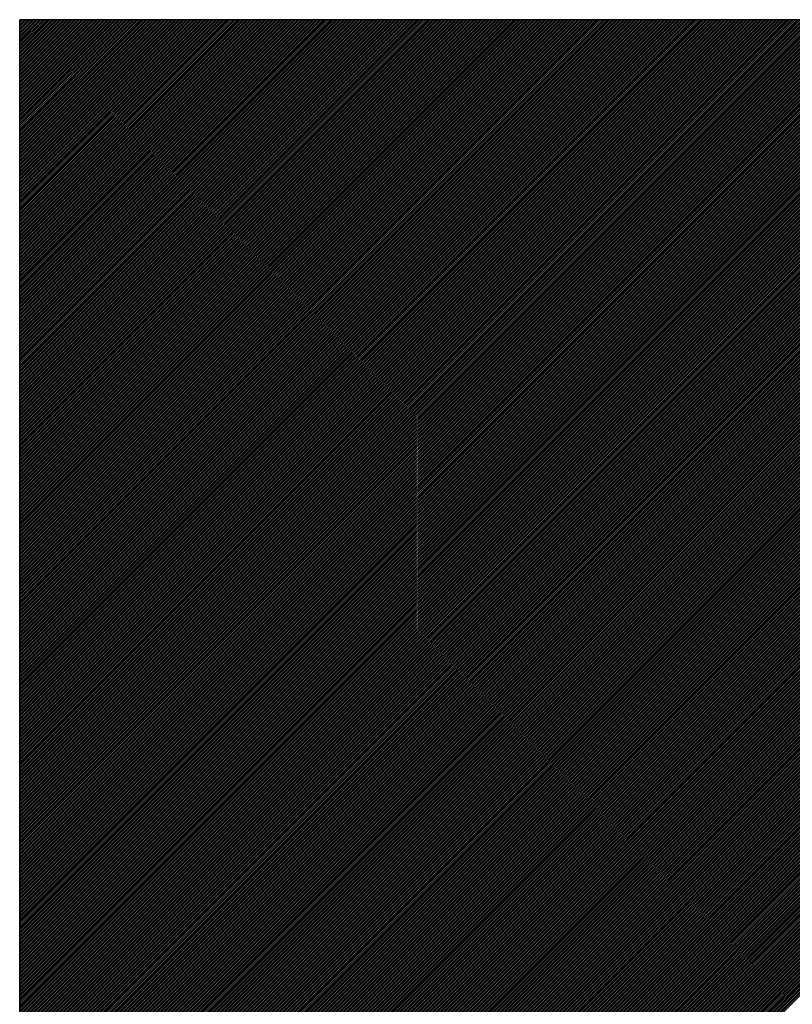
# Model space of a CAD drawing. Units: millimetres. Extents: x -72 to 7203, y -1836 to 1269.
# Drawn here: x 1940 to 1940, y -785 to -785 of the extents above; entities that cross this region are included whole.
import ezdxf

# ---------------------------------------------------------------- set-up
doc = ezdxf.new("R2010")
doc.units = ezdxf.units.MM
doc.header["$LTSCALE"] = 50
doc.linetypes.add('UnderFloor', pattern=[10, 4, -2, 4])
doc.layers.get('0').update_dxf_attribs({"linetype": 'CONTINUOUS'})
doc.layers.add('INSTRU_BASIC', color=7, linetype='CONTINUOUS')

msp = doc.modelspace()

# ---------------------------------------------------------------- linework, layer by layer
at = {"linetype": 'Continuous'}
for p, q in [((1942.15501, -785.11531), (1940.09079, -785.11531)), ((1940.09079, -785.60902), (1940.09079, -785.11531)), ((1940.58428, -785.11531), (1940.09079, -785.60879)), ((1940.58366, -785.11531), (1940.09079, -785.60818)), ((1940.58305, -785.11531), (1940.09079, -785.60757)), ((1940.58244, -785.11531), (1940.09079, -785.60696)), ((1940.58183, -785.11531), (1940.09079, -785.60634)), ((1940.58122, -785.11531), (1940.09079, -785.60573)), ((1940.58061, -785.11531), (1940.09079, -785.60512)), ((1940.58, -785.11531), (1940.09079, -785.60451)), ((1940.57939, -785.11531), (1940.09079, -785.6039)), ((1940.57878, -785.11531), (1940.09079, -785.60329)), ((1940.57817, -785.11531), (1940.09079, -785.60268)), ((1940.57756, -785.11531), (1940.09079, -785.60207)), ((1940.57694, -785.11531), (1940.09079, -785.60146)), ((1940.57633, -785.11531), (1940.09079, -785.60085)), ((1940.57572, -785.11531), (1940.09079, -785.60024)), ((1940.57511, -785.11531), (1940.09079, -785.59962)), ((1940.5745, -785.11531), (1940.09079, -785.59901)), ((1940.57389, -785.11531), (1940.09079, -785.5984)), ((1940.57328, -785.11531), (1940.09079, -785.59779)), ((1940.57267, -785.11531), (1940.09079, -785.59718)), ((1940.57206, -785.11531), (1940.09079, -785.59657)), ((1940.57145, -785.11531), (1940.09079, -785.59596)), ((1940.57084, -785.11531), (1940.09079, -785.59535)), ((1940.57022, -785.11531), (1940.09079, -785.59474)), ((1940.56961, -785.11531), (1940.09079, -785.59413)), ((1940.569, -785.11531), (1940.09079, -785.59352)), ((1940.56839, -785.11531), (1940.09079, -785.5929)), ((1940.56778, -785.11531), (1940.09079, -785.59229)), ((1940.56717, -785.11531), (1940.09079, -785.59168)), ((1940.56656, -785.11531), (1940.09079, -785.59107)), ((1940.56595, -785.11531), (1940.09079, -785.59046)), ((1940.56534, -785.11531), (1940.09079, -785.58985)), ((1940.56473, -785.11531), (1940.09079, -785.58924)), ((1940.56411, -785.11531), (1940.09079, -785.58863)), ((1940.5635, -785.11531), (1940.09079, -785.58802)), ((1940.56289, -785.11531), (1940.09079, -785.58741)), ((1940.56228, -785.11531), (1940.09079, -785.58679)), ((1940.56167, -785.11531), (1940.09079, -785.58618)), ((1940.56106, -785.11531), (1940.09079, -785.58557)), ((1940.56045, -785.11531), (1940.09079, -785.58496)), ((1940.55984, -785.11531), (1940.09079, -785.58435)), ((1940.55923, -785.11531), (1940.09079, -785.58374)), ((1940.55862, -785.11531), (1940.09079, -785.58313)), ((1940.55801, -785.11531), (1940.09079, -785.58252)), ((1940.55739, -785.11531), (1940.09079, -785.58191)), ((1940.55678, -785.11531), (1940.09079, -785.5813)), ((1940.55617, -785.11531), (1940.09079, -785.58069)), ((1940.55556, -785.11531), (1940.09079, -785.58007)), ((1940.55495, -785.11531), (1940.09079, -785.57946)), ((1940.55434, -785.11531), (1940.09079, -785.57885)), ((1940.55373, -785.11531), (1940.09079, -785.57824)), ((1940.55312, -785.11531), (1940.09079, -785.57763)), ((1940.55251, -785.11531), (1940.09079, -785.57702)), ((1940.5519, -785.11531), (1940.09079, -785.57641)), ((1940.55129, -785.11531), (1940.09079, -785.5758)), ((1940.55067, -785.11531), (1940.09079, -785.57519)), ((1940.55006, -785.11531), (1940.09079, -785.57458)), ((1940.54945, -785.11531), (1940.09079, -785.57397)), ((1940.54884, -785.11531), (1940.09079, -785.57335)), ((1940.54823, -785.11531), (1940.09079, -785.57274)), ((1940.54762, -785.11531), (1940.09079, -785.57213)), ((1940.54701, -785.11531), (1940.09079, -785.57152)), ((1940.5464, -785.11531), (1940.09079, -785.57091)), ((1940.54579, -785.11531), (1940.09079, -785.5703)), ((1940.54518, -785.11531), (1940.09079, -785.56969)), ((1940.54456, -785.11531), (1940.09079, -785.56908)), ((1940.54395, -785.11531), (1940.09079, -785.56847)), ((1940.54334, -785.11531), (1940.09079, -785.56786)), ((1940.54273, -785.11531), (1940.09079, -785.56724)), ((1940.54212, -785.11531), (1940.09079, -785.56663)), ((1940.54151, -785.11531), (1940.09079, -785.56602)), ((1940.5409, -785.11531), (1940.09079, -785.56541)), ((1940.54029, -785.11531), (1940.09079, -785.5648)), ((1940.53968, -785.11531), (1940.09079, -785.56419)), ((1940.53907, -785.11531), (1940.09079, -785.56358)), ((1940.53846, -785.11531), (1940.09079, -785.56297)), ((1940.53784, -785.11531), (1940.09079, -785.56236)), ((1940.53723, -785.11531), (1940.09079, -785.56175)), ((1940.53662, -785.11531), (1940.09079, -785.56114)), ((1940.53601, -785.11531), (1940.09079, -785.56052)), ((1940.5354, -785.11531), (1940.09079, -785.55991)), ((1940.53479, -785.11531), (1940.09079, -785.5593)), ((1940.53418, -785.11531), (1940.09079, -785.55869)), ((1940.53357, -785.11531), (1940.09079, -785.55808)), ((1940.53296, -785.11531), (1940.09079, -785.55747)), ((1940.53235, -785.11531), (1940.09079, -785.55686)), ((1940.53173, -785.11531), (1940.09079, -785.55625)), ((1940.53112, -785.11531), (1940.09079, -785.55564)), ((1940.53051, -785.11531), (1940.09079, -785.55503)), ((1940.5299, -785.11531), (1940.09079, -785.55441)), ((1940.52929, -785.11531), (1940.09079, -785.5538)), ((1940.52868, -785.11531), (1940.09079, -785.55319)), ((1940.52807, -785.11531), (1940.09079, -785.55258)), ((1940.52746, -785.11531), (1940.09079, -785.55197)), ((1940.52685, -785.11531), (1940.09079, -785.55136)), ((1940.52624, -785.11531), (1940.09079, -785.55075)), ((1940.52563, -785.11531), (1940.09079, -785.55014)), ((1940.52501, -785.11531), (1940.09079, -785.54953)), ((1940.5244, -785.11531), (1940.09079, -785.54892)), ((1940.52379, -785.11531), (1940.09079, -785.54831)), ((1940.52318, -785.11531), (1940.09079, -785.54769)), ((1940.52257, -785.11531), (1940.09079, -785.54708)), ((1940.52196, -785.11531), (1940.09079, -785.54647)), ((1940.52135, -785.11531), (1940.09079, -785.54586)), ((1940.52074, -785.11531), (1940.09079, -785.54525)), ((1940.52013, -785.11531), (1940.09079, -785.54464)), ((1940.51952, -785.11531), (1940.09079, -785.54403)), ((1940.51891, -785.11531), (1940.09079, -785.54342)), ((1940.51829, -785.11531), (1940.09079, -785.54281)), ((1940.51768, -785.11531), (1940.09079, -785.5422)), ((1940.51707, -785.11531), (1940.09079, -785.54159)), ((1940.51646, -785.11531), (1940.09079, -785.54097)), ((1940.51585, -785.11531), (1940.09079, -785.54036)), ((1940.51524, -785.11531), (1940.09079, -785.53975)), ((1940.51463, -785.11531), (1940.09079, -785.53914)), ((1940.51402, -785.11531), (1940.09079, -785.53853)), ((1940.51341, -785.11531), (1940.09079, -785.53792)), ((1940.5128, -785.11531), (1940.09079, -785.53731)), ((1940.51218, -785.11531), (1940.09079, -785.5367)), ((1940.51157, -785.11531), (1940.09079, -785.53609)), ((1940.51096, -785.11531), (1940.09079, -785.53548)), ((1940.51035, -785.11531), (1940.09079, -785.53486)), ((1940.50974, -785.11531), (1940.09079, -785.53425)), ((1940.50913, -785.11531), (1940.09079, -785.53364)), ((1940.50852, -785.11531), (1940.09079, -785.53303)), ((1940.50791, -785.11531), (1940.09079, -785.53242)), ((1940.5073, -785.11531), (1940.09079, -785.53181)), ((1940.50669, -785.11531), (1940.09079, -785.5312)), ((1940.50608, -785.11531), (1940.09079, -785.53059)), ((1940.50546, -785.11531), (1940.09079, -785.52998)), ((1940.50485, -785.11531), (1940.09079, -785.52937)), ((1940.50424, -785.11531), (1940.09079, -785.52876)), ((1940.50363, -785.11531), (1940.09079, -785.52814)), ((1940.50302, -785.11531), (1940.09079, -785.52753)), ((1940.50241, -785.11531), (1940.09079, -785.52692)), ((1940.5018, -785.11531), (1940.09079, -785.52631)), ((1940.50119, -785.11531), (1940.09079, -785.5257)), ((1940.50058, -785.11531), (1940.09079, -785.52509)), ((1940.49997, -785.11531), (1940.09079, -785.52448)), ((1940.49936, -785.11531), (1940.09079, -785.52387)), ((1940.49874, -785.11531), (1940.09079, -785.52326)), ((1940.49813, -785.11531), (1940.09079, -785.52265)), ((1940.49752, -785.11531), (1940.09079, -785.52204)), ((1940.49691, -785.11531), (1940.09079, -785.52142)), ((1940.4963, -785.11531), (1940.09079, -785.52081)), ((1940.49569, -785.11531), (1940.09079, -785.5202)), ((1940.49508, -785.11531), (1940.09079, -785.51959)), ((1940.49447, -785.11531), (1940.09079, -785.51898)), ((1940.49386, -785.11531), (1940.09079, -785.51837)), ((1940.49325, -785.11531), (1940.09079, -785.51776)), ((1940.49263, -785.11531), (1940.09079, -785.51715)), ((1940.49202, -785.11531), (1940.09079, -785.51654)), ((1940.49141, -785.11531), (1940.09079, -785.51593)), ((1940.4908, -785.11531), (1940.09079, -785.51531)), ((1940.49019, -785.11531), (1940.09079, -785.5147)), ((1940.48958, -785.11531), (1940.09079, -785.51409)), ((1940.48897, -785.11531), (1940.09079, -785.51348)), ((1940.48836, -785.11531), (1940.09079, -785.51287)), ((1940.48775, -785.11531), (1940.09079, -785.51226)), ((1940.48714, -785.11531), (1940.09079, -785.51165)), ((1940.48653, -785.11531), (1940.09079, -785.51104)), ((1940.48591, -785.11531), (1940.09079, -785.51043)), ((1940.4853, -785.11531), (1940.09079, -785.50982)), ((1940.48469, -785.11531), (1940.09079, -785.50921)), ((1940.48408, -785.11531), (1940.09079, -785.50859)), ((1940.48347, -785.11531), (1940.09079, -785.50798)), ((1940.48286, -785.11531), (1940.09079, -785.50737)), ((1940.48225, -785.11531), (1940.09079, -785.50676)), ((1940.48164, -785.11531), (1940.09079, -785.50615)), ((1940.48103, -785.11531), (1940.09079, -785.50554)), ((1940.48042, -785.11531), (1940.09079, -785.50493)), ((1940.47981, -785.11531), (1940.09079, -785.50432)), ((1940.47919, -785.11531), (1940.09079, -785.50371)), ((1940.47858, -785.11531), (1940.09079, -785.5031)), ((1940.47797, -785.11531), (1940.09079, -785.50249)), ((1940.47736, -785.11531), (1940.09079, -785.50187)), ((1940.47675, -785.11531), (1940.09079, -785.50126)), ((1940.47614, -785.11531), (1940.09079, -785.50065)), ((1940.47553, -785.11531), (1940.09079, -785.50004)), ((1940.47492, -785.11531), (1940.09079, -785.49943)), ((1940.47431, -785.11531), (1940.09079, -785.49882)), ((1940.4737, -785.11531), (1940.09079, -785.49821)), ((1940.47308, -785.11531), (1940.09079, -785.4976)), ((1940.47247, -785.11531), (1940.09079, -785.49699)), ((1940.47186, -785.11531), (1940.09079, -785.49638)), ((1940.47125, -785.11531), (1940.09079, -785.49576)), ((1940.47064, -785.11531), (1940.09079, -785.49515)), ((1940.47003, -785.11531), (1940.09079, -785.49454)), ((1940.46942, -785.11531), (1940.09079, -785.49393)), ((1940.46881, -785.11531), (1940.09079, -785.49332)), ((1940.4682, -785.11531), (1940.09079, -785.49271)), ((1940.46759, -785.11531), (1940.09079, -785.4921)), ((1940.46698, -785.11531), (1940.09079, -785.49149)), ((1940.46636, -785.11531), (1940.09079, -785.49088)), ((1940.46575, -785.11531), (1940.09079, -785.49027)), ((1940.46514, -785.11531), (1940.09079, -785.48966)), ((1940.46453, -785.11531), (1940.09079, -785.48904)), ((1940.46392, -785.11531), (1940.09079, -785.48843)), ((1940.46331, -785.11531), (1940.09079, -785.48782)), ((1940.4627, -785.11531), (1940.09079, -785.48721)), ((1940.46209, -785.11531), (1940.09079, -785.4866)), ((1940.46148, -785.11531), (1940.09079, -785.48599)), ((1940.46087, -785.11531), (1940.09079, -785.48538)), ((1940.46025, -785.11531), (1940.09079, -785.48477)), ((1940.45964, -785.11531), (1940.09079, -785.48416)), ((1940.45903, -785.11531), (1940.09079, -785.48355)), ((1940.45842, -785.11531), (1940.09079, -785.48293)), ((1940.45781, -785.11531), (1940.09079, -785.48232)), ((1940.4572, -785.11531), (1940.09079, -785.48171)), ((1940.45659, -785.11531), (1940.09079, -785.4811)), ((1940.45598, -785.11531), (1940.09079, -785.48049)), ((1940.45537, -785.11531), (1940.09079, -785.47988)), ((1940.45476, -785.11531), (1940.09079, -785.47927)), ((1940.45415, -785.11531), (1940.09079, -785.47866)), ((1940.45353, -785.11531), (1940.09079, -785.47805)), ((1940.45292, -785.11531), (1940.09079, -785.47744)), ((1940.45231, -785.11531), (1940.09079, -785.47683)), ((1940.4517, -785.11531), (1940.09079, -785.47621)), ((1940.45109, -785.11531), (1940.09079, -785.4756)), ((1940.45048, -785.11531), (1940.09079, -785.47499)), ((1940.44987, -785.11531), (1940.09079, -785.47438)), ((1940.44926, -785.11531), (1940.09079, -785.47377)), ((1940.44865, -785.11531), (1940.09079, -785.47316)), ((1940.44804, -785.11531), (1940.09079, -785.47255)), ((1940.44743, -785.11531), (1940.09079, -785.47194)), ((1940.44681, -785.11531), (1940.09079, -785.47133)), ((1940.4462, -785.11531), (1940.09079, -785.47072)), ((1940.44559, -785.11531), (1940.09079, -785.47011)), ((1940.44498, -785.11531), (1940.09079, -785.46949)), ((1940.44437, -785.11531), (1940.09079, -785.46888)), ((1940.44376, -785.11531), (1940.09079, -785.46827)), ((1940.44315, -785.11531), (1940.09079, -785.46766)), ((1940.44254, -785.11531), (1940.09079, -785.46705)), ((1940.44193, -785.11531), (1940.09079, -785.46644)), ((1940.44132, -785.11531), (1940.09079, -785.46583)), ((1940.4407, -785.11531), (1940.09079, -785.46522)), ((1940.44009, -785.11531), (1940.09079, -785.46461)), ((1940.43948, -785.11531), (1940.09079, -785.464)), ((1940.43887, -785.11531), (1940.09079, -785.46338)), ((1940.43826, -785.11531), (1940.09079, -785.46277)), ((1940.43765, -785.11531), (1940.09079, -785.46216)), ((1940.43704, -785.11531), (1940.09079, -785.46155)), ((1940.43643, -785.11531), (1940.09079, -785.46094)), ((1940.43582, -785.11531), (1940.09079, -785.46033)), ((1940.43521, -785.11531), (1940.09079, -785.45972)), ((1940.4346, -785.11531), (1940.09079, -785.45911)), ((1940.43398, -785.11531), (1940.09079, -785.4585)), ((1940.43337, -785.11531), (1940.09079, -785.45789)), ((1940.43276, -785.11531), (1940.09079, -785.45728)), ((1940.43215, -785.11531), (1940.09079, -785.45666)), ((1940.43154, -785.11531), (1940.09079, -785.45605)), ((1940.43093, -785.11531), (1940.09079, -785.45544)), ((1940.43032, -785.11531), (1940.09079, -785.45483)), ((1940.42971, -785.11531), (1940.09079, -785.45422)), ((1940.4291, -785.11531), (1940.09079, -785.45361)), ((1940.42849, -785.11531), (1940.09079, -785.453)), ((1940.42788, -785.11531), (1940.09079, -785.45239)), ((1940.42726, -785.11531), (1940.09079, -785.45178)), ((1940.42665, -785.11531), (1940.09079, -785.45117)), ((1940.42604, -785.11531), (1940.09079, -785.45056)), ((1940.42543, -785.11531), (1940.09079, -785.44994)), ((1940.42482, -785.11531), (1940.09079, -785.44933)), ((1940.42421, -785.11531), (1940.09079, -785.44872)), ((1940.4236, -785.11531), (1940.09079, -785.44811)), ((1940.42299, -785.11531), (1940.09079, -785.4475)), ((1940.42238, -785.11531), (1940.09079, -785.44689)), ((1940.42177, -785.11531), (1940.09079, -785.44628)), ((1940.42115, -785.11531), (1940.09079, -785.44567)), ((1940.42054, -785.11531), (1940.09079, -785.44506)), ((1940.41993, -785.11531), (1940.09079, -785.44445)), ((1940.41932, -785.11531), (1940.09079, -785.44383)), ((1940.41871, -785.11531), (1940.09079, -785.44322)), ((1940.4181, -785.11531), (1940.09079, -785.44261)), ((1940.41749, -785.11531), (1940.09079, -785.442)), ((1940.41688, -785.11531), (1940.09079, -785.44139)), ((1940.41627, -785.11531), (1940.09079, -785.44078)), ((1940.41566, -785.11531), (1940.09079, -785.44017)), ((1940.41505, -785.11531), (1940.09079, -785.43956)), ((1940.41443, -785.11531), (1940.09079, -785.43895)), ((1940.41382, -785.11531), (1940.09079, -785.43834)), ((1940.41321, -785.11531), (1940.09079, -785.43773)), ((1940.4126, -785.11531), (1940.09079, -785.43711)), ((1940.41199, -785.11531), (1940.09079, -785.4365)), ((1940.41138, -785.11531), (1940.09079, -785.43589)), ((1940.41077, -785.11531), (1940.09079, -785.43528)), ((1940.41016, -785.11531), (1940.09079, -785.43467)), ((1940.40955, -785.11531), (1940.09079, -785.43406)), ((1940.40894, -785.11531), (1940.09079, -785.43345)), ((1940.40833, -785.11531), (1940.09079, -785.43284)), ((1940.40771, -785.11531), (1940.09079, -785.43223)), ((1940.4071, -785.11531), (1940.09079, -785.43162)), ((1940.40649, -785.11531), (1940.09079, -785.43101)), ((1940.40588, -785.11531), (1940.09079, -785.43039)), ((1940.40527, -785.11531), (1940.09079, -785.42978)), ((1940.40466, -785.11531), (1940.09079, -785.42917)), ((1940.40405, -785.11531), (1940.09079, -785.42856)), ((1940.40344, -785.11531), (1940.09079, -785.42795)), ((1940.40283, -785.11531), (1940.09079, -785.42734)), ((1940.40222, -785.11531), (1940.09079, -785.42673)), ((1940.4016, -785.11531), (1940.09079, -785.42612)), ((1940.40099, -785.11531), (1940.09079, -785.42551)), ((1940.40038, -785.11531), (1940.09079, -785.4249)), ((1940.39977, -785.11531), (1940.09079, -785.42428)), ((1940.39916, -785.11531), (1940.09079, -785.42367)), ((1940.39855, -785.11531), (1940.09079, -785.42306)), ((1940.39794, -785.11531), (1940.09079, -785.42245)), ((1940.39733, -785.11531), (1940.09079, -785.42184)), ((1940.39672, -785.11531), (1940.09079, -785.42123)), ((1940.39611, -785.11531), (1940.09079, -785.42062)), ((1940.3955, -785.11531), (1940.09079, -785.42001)), ((1940.39488, -785.11531), (1940.09079, -785.4194)), ((1940.39427, -785.11531), (1940.09079, -785.41879)), ((1940.39366, -785.11531), (1940.09079, -785.41818)), ((1940.39305, -785.11531), (1940.09079, -785.41756)), ((1940.39244, -785.11531), (1940.09079, -785.41695)), ((1940.39183, -785.11531), (1940.09079, -785.41634)), ((1940.39122, -785.11531), (1940.09079, -785.41573)), ((1940.39061, -785.11531), (1940.09079, -785.41512)), ((1940.39, -785.11531), (1940.09079, -785.41451)), ((1940.38939, -785.11531), (1940.09079, -785.4139)), ((1940.38877, -785.11531), (1940.09079, -785.41329)), ((1940.38816, -785.11531), (1940.09079, -785.41268)), ((1940.38755, -785.11531), (1940.09079, -785.41207)), ((1940.38694, -785.11531), (1940.09079, -785.41145)), ((1940.38633, -785.11531), (1940.09079, -785.41084)), ((1940.38572, -785.11531), (1940.09079, -785.41023)), ((1940.38511, -785.11531), (1940.09079, -785.40962)), ((1940.3845, -785.11531), (1940.09079, -785.40901)), ((1940.38389, -785.11531), (1940.09079, -785.4084)), ((1940.38328, -785.11531), (1940.09079, -785.40779)), ((1940.38267, -785.11531), (1940.09079, -785.40718)), ((1940.38205, -785.11531), (1940.09079, -785.40657)), ((1940.38144, -785.11531), (1940.09079, -785.40596)), ((1940.38083, -785.11531), (1940.09079, -785.40535)), ((1940.38022, -785.11531), (1940.09079, -785.40473)), ((1940.37961, -785.11531), (1940.09079, -785.40412)), ((1940.379, -785.11531), (1940.09079, -785.40351)), ((1940.37839, -785.11531), (1940.09079, -785.4029)), ((1940.37778, -785.11531), (1940.09079, -785.40229)), ((1940.37717, -785.11531), (1940.09079, -785.40168)), ((1940.37656, -785.11531), (1940.09079, -785.40107)), ((1940.37595, -785.11531), (1940.09079, -785.40046)), ((1940.37533, -785.11531), (1940.09079, -785.39985)), ((1940.37472, -785.11531), (1940.09079, -785.39924)), ((1940.37411, -785.11531), (1940.09079, -785.39863)), ((1940.3735, -785.11531), (1940.09079, -785.39801)), ((1940.37289, -785.11531), (1940.09079, -785.3974)), ((1940.37228, -785.11531), (1940.09079, -785.39679)), ((1940.37167, -785.11531), (1940.09079, -785.39618)), ((1940.37106, -785.11531), (1940.09079, -785.39557)), ((1940.37045, -785.11531), (1940.09079, -785.39496)), ((1940.36984, -785.11531), (1940.09079, -785.39435)), ((1940.36922, -785.11531), (1940.09079, -785.39374)), ((1940.36861, -785.11531), (1940.09079, -785.39313)), ((1940.368, -785.11531), (1940.09079, -785.39252)), ((1940.36739, -785.11531), (1940.09079, -785.3919)), ((1940.36678, -785.11531), (1940.09079, -785.39129)), ((1940.36617, -785.11531), (1940.09079, -785.39068)), ((1940.36556, -785.11531), (1940.09079, -785.39007)), ((1940.36495, -785.11531), (1940.09079, -785.38946)), ((1940.36434, -785.11531), (1940.09079, -785.38885)), ((1940.36373, -785.11531), (1940.09079, -785.38824)), ((1940.36312, -785.11531), (1940.09079, -785.38763)), ((1940.3625, -785.11531), (1940.09079, -785.38702)), ((1940.36189, -785.11531), (1940.09079, -785.38641)), ((1940.36128, -785.11531), (1940.09079, -785.3858)), ((1940.36067, -785.11531), (1940.09079, -785.38518)), ((1940.36006, -785.11531), (1940.09079, -785.38457)), ((1940.35945, -785.11531), (1940.09079, -785.38396)), ((1940.35884, -785.11531), (1940.09079, -785.38335)), ((1940.35823, -785.11531), (1940.09079, -785.38274)), ((1940.35762, -785.11531), (1940.09079, -785.38213)), ((1940.35701, -785.11531), (1940.09079, -785.38152)), ((1940.3564, -785.11531), (1940.09079, -785.38091)), ((1940.35578, -785.11531), (1940.09079, -785.3803)), ((1940.35517, -785.11531), (1940.09079, -785.37969)), ((1940.35456, -785.11531), (1940.09079, -785.37908)), ((1940.35395, -785.11531), (1940.09079, -785.37846)), ((1940.35334, -785.11531), (1940.09079, -785.37785)), ((1940.35273, -785.11531), (1940.09079, -785.37724)), ((1940.35212, -785.11531), (1940.09079, -785.37663)), ((1940.35151, -785.11531), (1940.09079, -785.37602)), ((1940.3509, -785.11531), (1940.09079, -785.37541)), ((1940.35029, -785.11531), (1940.09079, -785.3748)), ((1940.34967, -785.11531), (1940.09079, -785.37419)), ((1940.34906, -785.11531), (1940.09079, -785.37358)), ((1940.34845, -785.11531), (1940.09079, -785.37297)), ((1940.34784, -785.11531), (1940.09079, -785.37235)), ((1940.34723, -785.11531), (1940.09079, -785.37174)), ((1940.34662, -785.11531), (1940.09079, -785.37113)), ((1940.34601, -785.11531), (1940.09079, -785.37052)), ((1940.3454, -785.11531), (1940.09079, -785.36991)), ((1940.34479, -785.11531), (1940.09079, -785.3693)), ((1940.34418, -785.11531), (1940.09079, -785.36869)), ((1940.34357, -785.11531), (1940.09079, -785.36808)), ((1940.34295, -785.11531), (1940.09079, -785.36747)), ((1940.34234, -785.11531), (1940.09079, -785.36686)), ((1940.34173, -785.11531), (1940.09079, -785.36625)), ((1940.34112, -785.11531), (1940.09079, -785.36563)), ((1940.34051, -785.11531), (1940.09079, -785.36502)), ((1940.3399, -785.11531), (1940.09079, -785.36441)), ((1940.33929, -785.11531), (1940.09079, -785.3638)), ((1940.33868, -785.11531), (1940.09079, -785.36319)), ((1940.33807, -785.11531), (1940.09079, -785.36258)), ((1940.33746, -785.11531), (1940.09079, -785.36197)), ((1940.33684, -785.11531), (1940.09079, -785.36136)), ((1940.33623, -785.11531), (1940.09079, -785.36075)), ((1940.33562, -785.11531), (1940.09079, -785.36014)), ((1940.33501, -785.11531), (1940.09079, -785.35953)), ((1940.3344, -785.11531), (1940.09079, -785.35891)), ((1940.33379, -785.11531), (1940.09079, -785.3583)), ((1940.33318, -785.11531), (1940.09079, -785.35769)), ((1940.33257, -785.11531), (1940.09079, -785.35708)), ((1940.33196, -785.11531), (1940.09079, -785.35647)), ((1940.33135, -785.11531), (1940.09079, -785.35586)), ((1940.33074, -785.11531), (1940.09079, -785.35525)), ((1940.33012, -785.11531), (1940.09079, -785.35464)), ((1940.32951, -785.11531), (1940.09079, -785.35403)), ((1940.3289, -785.11531), (1940.09079, -785.35342)), ((1940.32829, -785.11531), (1940.09079, -785.3528)), ((1940.32768, -785.11531), (1940.09079, -785.35219)), ((1940.32707, -785.11531), (1940.09079, -785.35158)), ((1940.32646, -785.11531), (1940.09079, -785.35097)), ((1940.32585, -785.11531), (1940.09079, -785.35036)), ((1940.32524, -785.11531), (1940.09079, -785.34975)), ((1940.32463, -785.11531), (1940.09079, -785.34914)), ((1940.32402, -785.11531), (1940.09079, -785.34853)), ((1940.3234, -785.11531), (1940.09079, -785.34792)), ((1940.32279, -785.11531), (1940.09079, -785.34731)), ((1940.32218, -785.11531), (1940.09079, -785.3467)), ((1940.32157, -785.11531), (1940.09079, -785.34608)), ((1940.32096, -785.11531), (1940.09079, -785.34547)), ((1940.32035, -785.11531), (1940.09079, -785.34486)), ((1940.31974, -785.11531), (1940.09079, -785.34425)), ((1940.31913, -785.11531), (1940.09079, -785.34364)), ((1940.31852, -785.11531), (1940.09079, -785.34303)), ((1940.31791, -785.11531), (1940.09079, -785.34242)), ((1940.31729, -785.11531), (1940.09079, -785.34181)), ((1940.31668, -785.11531), (1940.09079, -785.3412)), ((1940.31607, -785.11531), (1940.09079, -785.34059)), ((1940.31546, -785.11531), (1940.09079, -785.33997)), ((1940.31485, -785.11531), (1940.09079, -785.33936)), ((1940.31424, -785.11531), (1940.09079, -785.33875)), ((1940.31363, -785.11531), (1940.09079, -785.33814)), ((1940.31302, -785.11531), (1940.09079, -785.33753)), ((1940.31241, -785.11531), (1940.09079, -785.33692)), ((1940.3118, -785.11531), (1940.09079, -785.33631)), ((1940.31119, -785.11531), (1940.09079, -785.3357)), ((1940.31057, -785.11531), (1940.09079, -785.33509)), ((1940.30996, -785.11531), (1940.09079, -785.33448)), ((1940.30935, -785.11531), (1940.09079, -785.33387)), ((1940.30874, -785.11531), (1940.09079, -785.33325)), ((1940.30813, -785.11531), (1940.09079, -785.33264)), ((1940.30752, -785.11531), (1940.09079, -785.33203)), ((1940.30691, -785.11531), (1940.09079, -785.33142)), ((1940.3063, -785.11531), (1940.09079, -785.33081)), ((1940.30569, -785.11531), (1940.09079, -785.3302)), ((1940.30508, -785.11531), (1940.09079, -785.32959)), ((1940.30447, -785.11531), (1940.09079, -785.32898)), ((1940.30385, -785.11531), (1940.09079, -785.32837)), ((1940.30324, -785.11531), (1940.09079, -785.32776)), ((1940.30263, -785.11531), (1940.09079, -785.32715)), ((1940.30202, -785.11531), (1940.09079, -785.32653)), ((1940.30141, -785.11531), (1940.09079, -785.32592)), ((1940.3008, -785.11531), (1940.09079, -785.32531)), ((1940.30019, -785.11531), (1940.09079, -785.3247)), ((1940.29958, -785.11531), (1940.09079, -785.32409)), ((1940.29897, -785.11531), (1940.09079, -785.32348)), ((1940.29836, -785.11531), (1940.09079, -785.32287)), ((1940.29774, -785.11531), (1940.09079, -785.32226)), ((1940.29713, -785.11531), (1940.09079, -785.32165)), ((1940.29652, -785.11531), (1940.09079, -785.32104)), ((1940.29591, -785.11531), (1940.09079, -785.32042)), ((1940.2953, -785.11531), (1940.09079, -785.31981)), ((1940.29469, -785.11531), (1940.09079, -785.3192)), ((1940.29408, -785.11531), (1940.09079, -785.31859)), ((1940.29347, -785.11531), (1940.09079, -785.31798)), ((1940.29286, -785.11531), (1940.09079, -785.31737)), ((1940.29225, -785.11531), (1940.09079, -785.31676)), ((1940.29164, -785.11531), (1940.09079, -785.31615)), ((1940.29102, -785.11531), (1940.09079, -785.31554)), ((1940.29041, -785.11531), (1940.09079, -785.31493)), ((1940.2898, -785.11531), (1940.09079, -785.31432)), ((1940.28919, -785.11531), (1940.09079, -785.3137)), ((1940.28858, -785.11531), (1940.09079, -785.31309)), ((1940.28797, -785.11531), (1940.09079, -785.31248)), ((1940.28736, -785.11531), (1940.09079, -785.31187)), ((1940.28675, -785.11531), (1940.09079, -785.31126)), ((1940.28614, -785.11531), (1940.09079, -785.31065)), ((1940.28553, -785.11531), (1940.09079, -785.31004)), ((1940.28492, -785.11531), (1940.09079, -785.30943)), ((1940.2843, -785.11531), (1940.09079, -785.30882)), ((1940.28369, -785.11531), (1940.09079, -785.30821)), ((1940.28308, -785.11531), (1940.09079, -785.3076)), ((1940.28247, -785.11531), (1940.09079, -785.30698)), ((1940.28186, -785.11531), (1940.09079, -785.30637)), ((1940.28125, -785.11531), (1940.09079, -785.30576)), ((1940.28064, -785.11531), (1940.09079, -785.30515)), ((1940.28003, -785.11531), (1940.09079, -785.30454)), ((1940.27942, -785.11531), (1940.09079, -785.30393)), ((1940.27881, -785.11531), (1940.09079, -785.30332)), ((1940.27819, -785.11531), (1940.09079, -785.30271)), ((1940.27758, -785.11531), (1940.09079, -785.3021)), ((1940.27697, -785.11531), (1940.09079, -785.30149)), ((1940.27636, -785.11531), (1940.09079, -785.30087)), ((1940.27575, -785.11531), (1940.09079, -785.30026)), ((1940.27514, -785.11531), (1940.09079, -785.29965)), ((1940.27453, -785.11531), (1940.09079, -785.29904)), ((1940.27392, -785.11531), (1940.09079, -785.29843)), ((1940.27331, -785.11531), (1940.09079, -785.29782)), ((1940.2727, -785.11531), (1940.09079, -785.29721)), ((1940.27209, -785.11531), (1940.09079, -785.2966)), ((1940.27147, -785.11531), (1940.09079, -785.29599)), ((1940.27086, -785.11531), (1940.09079, -785.29538)), ((1940.27025, -785.11531), (1940.09079, -785.29477)), ((1940.26964, -785.11531), (1940.09079, -785.29415)), ((1940.26903, -785.11531), (1940.09079, -785.29354)), ((1940.26842, -785.11531), (1940.09079, -785.29293)), ((1940.26781, -785.11531), (1940.09079, -785.29232)), ((1940.2672, -785.11531), (1940.09079, -785.29171)), ((1940.26659, -785.11531), (1940.09079, -785.2911)), ((1940.26598, -785.11531), (1940.09079, -785.29049)), ((1940.26536, -785.11531), (1940.09079, -785.28988)), ((1940.26475, -785.11531), (1940.09079, -785.28927)), ((1940.26414, -785.11531), (1940.09079, -785.28866)), ((1940.26353, -785.11531), (1940.09079, -785.28805)), ((1940.26292, -785.11531), (1940.09079, -785.28743)), ((1940.26231, -785.11531), (1940.09079, -785.28682)), ((1940.2617, -785.11531), (1940.09079, -785.28621)), ((1940.26109, -785.11531), (1940.09079, -785.2856)), ((1940.26048, -785.11531), (1940.09079, -785.28499)), ((1940.25987, -785.11531), (1940.09079, -785.28438)), ((1940.25926, -785.11531), (1940.09079, -785.28377)), ((1940.25864, -785.11531), (1940.09079, -785.28316)), ((1940.25803, -785.11531), (1940.09079, -785.28255)), ((1940.25742, -785.11531), (1940.09079, -785.28194)), ((1940.25681, -785.11531), (1940.09079, -785.28132)), ((1940.2562, -785.11531), (1940.09079, -785.28071)), ((1940.25559, -785.11531), (1940.09079, -785.2801)), ((1940.25498, -785.11531), (1940.09079, -785.27949)), ((1940.25437, -785.11531), (1940.09079, -785.27888)), ((1940.25376, -785.11531), (1940.09079, -785.27827)), ((1940.25315, -785.11531), (1940.09079, -785.27766)), ((1940.25254, -785.11531), (1940.09079, -785.27705)), ((1940.25192, -785.11531), (1940.09079, -785.27644)), ((1940.25131, -785.11531), (1940.09079, -785.27583)), ((1940.2507, -785.11531), (1940.09079, -785.27522)), ((1940.25009, -785.11531), (1940.09079, -785.2746)), ((1940.24948, -785.11531), (1940.09079, -785.27399)), ((1940.24887, -785.11531), (1940.09079, -785.27338)), ((1940.24826, -785.11531), (1940.09079, -785.27277)), ((1940.24765, -785.11531), (1940.09079, -785.27216)), ((1940.24704, -785.11531), (1940.09079, -785.27155)), ((1940.24643, -785.11531), (1940.09079, -785.27094)), ((1940.24581, -785.11531), (1940.09079, -785.27033)), ((1940.2452, -785.11531), (1940.09079, -785.26972)), ((1940.24459, -785.11531), (1940.09079, -785.26911)), ((1940.24398, -785.11531), (1940.09079, -785.26849)), ((1940.24337, -785.11531), (1940.09079, -785.26788)), ((1940.24276, -785.11531), (1940.09079, -785.26727)), ((1940.24215, -785.11531), (1940.09079, -785.26666)), ((1940.24154, -785.11531), (1940.09079, -785.26605)), ((1940.24093, -785.11531), (1940.09079, -785.26544)), ((1940.24032, -785.11531), (1940.09079, -785.26483)), ((1940.23971, -785.11531), (1940.09079, -785.26422)), ((1940.23909, -785.11531), (1940.09079, -785.26361)), ((1940.23848, -785.11531), (1940.09079, -785.263)), ((1940.23787, -785.11531), (1940.09079, -785.26239)), ((1940.23726, -785.11531), (1940.09079, -785.26177)), ((1940.23665, -785.11531), (1940.09079, -785.26116)), ((1940.23604, -785.11531), (1940.09079, -785.26055)), ((1940.23543, -785.11531), (1940.09079, -785.25994)), ((1940.23482, -785.11531), (1940.09079, -785.25933)), ((1940.23421, -785.11531), (1940.09079, -785.25872)), ((1940.2336, -785.11531), (1940.09079, -785.25811)), ((1940.23299, -785.11531), (1940.09079, -785.2575)), ((1940.23237, -785.11531), (1940.09079, -785.25689)), ((1940.23176, -785.11531), (1940.09079, -785.25628)), ((1940.23115, -785.11531), (1940.09079, -785.25567)), ((1940.23054, -785.11531), (1940.09079, -785.25505)), ((1940.22993, -785.11531), (1940.09079, -785.25444)), ((1940.22932, -785.11531), (1940.09079, -785.25383)), ((1940.22871, -785.11531), (1940.09079, -785.25322)), ((1940.2281, -785.11531), (1940.09079, -785.25261)), ((1940.22749, -785.11531), (1940.09079, -785.252)), ((1940.22688, -785.11531), (1940.09079, -785.25139)), ((1940.22626, -785.11531), (1940.09079, -785.25078)), ((1940.22565, -785.11531), (1940.09079, -785.25017)), ((1940.22504, -785.11531), (1940.09079, -785.24956)), ((1940.22443, -785.11531), (1940.09079, -785.24894)), ((1940.22382, -785.11531), (1940.09079, -785.24833)), ((1940.22321, -785.11531), (1940.09079, -785.24772)), ((1940.2226, -785.11531), (1940.09079, -785.24711)), ((1940.22199, -785.11531), (1940.09079, -785.2465)), ((1940.22138, -785.11531), (1940.09079, -785.24589)), ((1940.22077, -785.11531), (1940.09079, -785.24528)), ((1940.22016, -785.11531), (1940.09079, -785.24467)), ((1940.21954, -785.11531), (1940.09079, -785.24406)), ((1940.21893, -785.11531), (1940.09079, -785.24345)), ((1940.21832, -785.11531), (1940.09079, -785.24284)), ((1940.21771, -785.11531), (1940.09079, -785.24222)), ((1940.2171, -785.11531), (1940.09079, -785.24161)), ((1940.21649, -785.11531), (1940.09079, -785.241)), ((1940.21588, -785.11531), (1940.09079, -785.24039)), ((1940.21527, -785.11531), (1940.09079, -785.23978)), ((1940.21466, -785.11531), (1940.09079, -785.23917)), ((1940.21405, -785.11531), (1940.09079, -785.23856)), ((1940.21344, -785.11531), (1940.09079, -785.23795)), ((1940.21282, -785.11531), (1940.09079, -785.23734)), ((1940.21221, -785.11531), (1940.09079, -785.23673)), ((1940.2116, -785.11531), (1940.09079, -785.23612)), ((1940.21099, -785.11531), (1940.09079, -785.2355)), ((1940.21038, -785.11531), (1940.09079, -785.23489)), ((1940.20977, -785.11531), (1940.09079, -785.23428)), ((1940.20916, -785.11531), (1940.09079, -785.23367)), ((1940.20855, -785.11531), (1940.09079, -785.23306)), ((1940.20794, -785.11531), (1940.09079, -785.23245)), ((1940.20733, -785.11531), (1940.09079, -785.23184)), ((1940.20671, -785.11531), (1940.09079, -785.23123)), ((1940.2061, -785.11531), (1940.09079, -785.23062)), ((1940.20549, -785.11531), (1940.09079, -785.23001)), ((1940.20488, -785.11531), (1940.09079, -785.22939)), ((1940.20427, -785.11531), (1940.09079, -785.22878)), ((1940.20366, -785.11531), (1940.09079, -785.22817)), ((1940.20305, -785.11531), (1940.09079, -785.22756)), ((1940.20244, -785.11531), (1940.09079, -785.22695)), ((1940.20183, -785.11531), (1940.09079, -785.22634)), ((1940.20122, -785.11531), (1940.09079, -785.22573)), ((1940.20061, -785.11531), (1940.09079, -785.22512)), ((1940.19999, -785.11531), (1940.09079, -785.22451)), ((1940.19938, -785.11531), (1940.09079, -785.2239)), ((1940.19877, -785.11531), (1940.09079, -785.22329)), ((1940.19816, -785.11531), (1940.09079, -785.22267)), ((1940.19755, -785.11531), (1940.09079, -785.22206)), ((1940.19694, -785.11531), (1940.09079, -785.22145)), ((1940.19633, -785.11531), (1940.09079, -785.22084)), ((1940.19572, -785.11531), (1940.09079, -785.22023)), ((1940.19511, -785.11531), (1940.09079, -785.21962)), ((1940.1945, -785.11531), (1940.09079, -785.21901)), ((1940.19388, -785.11531), (1940.09079, -785.2184)), ((1940.19327, -785.11531), (1940.09079, -785.21779)), ((1940.19266, -785.11531), (1940.09079, -785.21718)), ((1940.19205, -785.11531), (1940.09079, -785.21656)), ((1940.19144, -785.11531), (1940.09079, -785.21595)), ((1940.19083, -785.11531), (1940.09079, -785.21534)), ((1940.19022, -785.11531), (1940.09079, -785.21473)), ((1940.18961, -785.11531), (1940.09079, -785.21412)), ((1940.189, -785.11531), (1940.09079, -785.21351)), ((1940.18839, -785.11531), (1940.09079, -785.2129)), ((1940.18778, -785.11531), (1940.09079, -785.21229)), ((1940.18716, -785.11531), (1940.09079, -785.21168)), ((1940.18655, -785.11531), (1940.09079, -785.21107)), ((1940.18594, -785.11531), (1940.09079, -785.21046)), ((1940.18533, -785.11531), (1940.09079, -785.20984)), ((1940.18472, -785.11531), (1940.09079, -785.20923)), ((1940.18411, -785.11531), (1940.09079, -785.20862)), ((1940.1835, -785.11531), (1940.09079, -785.20801)), ((1940.18289, -785.11531), (1940.09079, -785.2074)), ((1940.18228, -785.11531), (1940.09079, -785.20679)), ((1940.18167, -785.11531), (1940.09079, -785.20618)), ((1940.18106, -785.11531), (1940.09079, -785.20557)), ((1940.18044, -785.11531), (1940.09079, -785.20496)), ((1940.17983, -785.11531), (1940.09079, -785.20435)), ((1940.17922, -785.11531), (1940.09079, -785.20374)), ((1940.17861, -785.11531), (1940.09079, -785.20312)), ((1940.178, -785.11531), (1940.09079, -785.20251)), ((1940.17739, -785.11531), (1940.09079, -785.2019)), ((1940.17678, -785.11531), (1940.09079, -785.20129)), ((1940.17617, -785.11531), (1940.09079, -785.20068)), ((1940.17556, -785.11531), (1940.09079, -785.20007)), ((1940.17495, -785.11531), (1940.09079, -785.19946)), ((1940.17433, -785.11531), (1940.09079, -785.19885)), ((1940.17372, -785.11531), (1940.09079, -785.19824)), ((1940.17311, -785.11531), (1940.09079, -785.19763)), ((1940.1725, -785.11531), (1940.09079, -785.19701)), ((1940.17189, -785.11531), (1940.09079, -785.1964)), ((1940.17128, -785.11531), (1940.09079, -785.19579)), ((1940.17067, -785.11531), (1940.09079, -785.19518)), ((1940.17006, -785.11531), (1940.09079, -785.19457)), ((1940.16945, -785.11531), (1940.09079, -785.19396)), ((1940.16884, -785.11531), (1940.09079, -785.19335)), ((1940.16823, -785.11531), (1940.09079, -785.19274)), ((1940.16761, -785.11531), (1940.09079, -785.19213)), ((1940.167, -785.11531), (1940.09079, -785.19152)), ((1940.16639, -785.11531), (1940.09079, -785.19091)), ((1940.16578, -785.11531), (1940.09079, -785.19029)), ((1940.16517, -785.11531), (1940.09079, -785.18968)), ((1940.16456, -785.11531), (1940.09079, -785.18907)), ((1940.16395, -785.11531), (1940.09079, -785.18846)), ((1940.16334, -785.11531), (1940.09079, -785.18785)), ((1940.16273, -785.11531), (1940.09079, -785.18724)), ((1940.16212, -785.11531), (1940.09079, -785.18663)), ((1940.16151, -785.11531), (1940.09079, -785.18602)), ((1940.16089, -785.11531), (1940.09079, -785.18541)), ((1940.16028, -785.11531), (1940.09079, -785.1848)), ((1940.15967, -785.11531), (1940.09079, -785.18419)), ((1940.15906, -785.11531), (1940.09079, -785.18357)), ((1940.15845, -785.11531), (1940.09079, -785.18296)), ((1940.15784, -785.11531), (1940.09079, -785.18235)), ((1940.15723, -785.11531), (1940.09079, -785.18174)), ((1940.15662, -785.11531), (1940.09079, -785.18113)), ((1940.15601, -785.11531), (1940.09079, -785.18052)), ((1940.1554, -785.11531), (1940.09079, -785.17991)), ((1940.15478, -785.11531), (1940.09079, -785.1793)), ((1940.15417, -785.11531), (1940.09079, -785.17869)), ((1940.15356, -785.11531), (1940.09079, -785.17808)), ((1940.15295, -785.11531), (1940.09079, -785.17746)), ((1940.15234, -785.11531), (1940.09079, -785.17685)), ((1940.15173, -785.11531), (1940.09079, -785.17624)), ((1940.15112, -785.11531), (1940.09079, -785.17563)), ((1940.15051, -785.11531), (1940.09079, -785.17502)), ((1940.1499, -785.11531), (1940.09079, -785.17441)), ((1940.14929, -785.11531), (1940.09079, -785.1738)), ((1940.14868, -785.11531), (1940.09079, -785.17319)), ((1940.14806, -785.11531), (1940.09079, -785.17258)), ((1940.14745, -785.11531), (1940.09079, -785.17197)), ((1940.14684, -785.11531), (1940.09079, -785.17136)), ((1940.14623, -785.11531), (1940.09079, -785.17074)), ((1940.14562, -785.11531), (1940.09079, -785.17013)), ((1940.14501, -785.11531), (1940.09079, -785.16952)), ((1940.1444, -785.11531), (1940.09079, -785.16891)), ((1940.14379, -785.11531), (1940.09079, -785.1683)), ((1940.14318, -785.11531), (1940.09079, -785.16769)), ((1940.14257, -785.11531), (1940.09079, -785.16708)), ((1940.14196, -785.11531), (1940.09079, -785.16647)), ((1940.14134, -785.11531), (1940.09079, -785.16586)), ((1940.14073, -785.11531), (1940.09079, -785.16525)), ((1940.14012, -785.11531), (1940.09079, -785.16464)), ((1940.13951, -785.11531), (1940.09079, -785.16402)), ((1940.1389, -785.11531), (1940.09079, -785.16341)), ((1940.13829, -785.11531), (1940.09079, -785.1628)), ((1940.13768, -785.11531), (1940.09079, -785.16219)), ((1940.13707, -785.11531), (1940.09079, -785.16158)), ((1940.13646, -785.11531), (1940.09079, -785.16097)), ((1940.13585, -785.11531), (1940.09079, -785.16036)), ((1940.13523, -785.11531), (1940.09079, -785.15975)), ((1940.13462, -785.11531), (1940.09079, -785.15914)), ((1940.13401, -785.11531), (1940.09079, -785.15853)), ((1940.1334, -785.11531), (1940.09079, -785.15791)), ((1940.13279, -785.11531), (1940.09079, -785.1573)), ((1940.13218, -785.11531), (1940.09079, -785.15669)), ((1940.13157, -785.11531), (1940.09079, -785.15608)), ((1940.13096, -785.11531), (1940.09079, -785.15547)), ((1940.13035, -785.11531), (1940.09079, -785.15486)), ((1940.12974, -785.11531), (1940.09079, -785.15425)), ((1940.12913, -785.11531), (1940.09079, -785.15364)), ((1940.12851, -785.11531), (1940.09079, -785.15303)), ((1940.1279, -785.11531), (1940.09079, -785.15242)), ((1940.12729, -785.11531), (1940.09079, -785.15181)), ((1940.12668, -785.11531), (1940.09079, -785.15119)), ((1940.12607, -785.11531), (1940.09079, -785.15058)), ((1940.12546, -785.11531), (1940.09079, -785.14997)), ((1940.12485, -785.11531), (1940.09079, -785.14936)), ((1940.12424, -785.11531), (1940.09079, -785.14875)), ((1940.12363, -785.11531), (1940.09079, -785.14814)), ((1940.12302, -785.11531), (1940.09079, -785.14753)), ((1940.1224, -785.11531), (1940.09079, -785.14692)), ((1940.12179, -785.11531), (1940.09079, -785.14631)), ((1940.12118, -785.11531), (1940.09079, -785.1457)), ((1940.12057, -785.11531), (1940.09079, -785.14508)), ((1940.11996, -785.11531), (1940.09079, -785.14447)), ((1940.11935, -785.11531), (1940.09079, -785.14386)), ((1940.11874, -785.11531), (1940.09079, -785.14325)), ((1940.11813, -785.11531), (1940.09079, -785.14264)), ((1940.11752, -785.11531), (1940.09079, -785.14203)), ((1940.11691, -785.11531), (1940.09079, -785.14142)), ((1940.1163, -785.11531), (1940.09079, -785.14081)), ((1940.11568, -785.11531), (1940.09079, -785.1402)), ((1940.11507, -785.11531), (1940.09079, -785.13959)), ((1940.11446, -785.11531), (1940.09079, -785.13898)), ((1940.11385, -785.11531), (1940.09079, -785.13836)), ((1940.11324, -785.11531), (1940.09079, -785.13775)), ((1940.11263, -785.11531), (1940.09079, -785.13714)), ((1940.11202, -785.11531), (1940.09079, -785.13653)), ((1940.11141, -785.11531), (1940.09079, -785.13592)), ((1940.1108, -785.11531), (1940.09079, -785.13531)), ((1940.11019, -785.11531), (1940.09079, -785.1347)), ((1940.10958, -785.11531), (1940.09079, -785.13409)), ((1940.10896, -785.11531), (1940.09079, -785.13348)), ((1940.10835, -785.11531), (1940.09079, -785.13287)), ((1940.10774, -785.11531), (1940.09079, -785.13226)), ((1940.10713, -785.11531), (1940.09079, -785.13164)), ((1940.10652, -785.11531), (1940.09079, -785.13103)), ((1940.10591, -785.11531), (1940.09079, -785.13042)), ((1940.1053, -785.11531), (1940.09079, -785.12981)), ((1940.10469, -785.11531), (1940.09079, -785.1292)), ((1940.10408, -785.11531), (1940.09079, -785.12859)), ((1940.10347, -785.11531), (1940.09079, -785.12798)), ((1940.10285, -785.11531), (1940.09079, -785.12737)), ((1940.10224, -785.11531), (1940.09079, -785.12676)), ((1940.10163, -785.11531), (1940.09079, -785.12615)), ((1940.10102, -785.11531), (1940.09079, -785.12553)), ((1940.10041, -785.11531), (1940.09079, -785.12492)), ((1940.0998, -785.11531), (1940.09079, -785.12431)), ((1940.09919, -785.11531), (1940.09079, -785.1237)), ((1940.09858, -785.11531), (1940.09079, -785.12309)), ((1940.09797, -785.11531), (1940.09079, -785.12248)), ((1940.09736, -785.11531), (1940.09079, -785.12187)), ((1940.09675, -785.11531), (1940.09079, -785.12126)), ((1940.09613, -785.11531), (1940.09079, -785.12065)), ((1940.09552, -785.11531), (1940.09079, -785.12004)), ((1940.09491, -785.11531), (1940.09079, -785.11943)), ((1940.0943, -785.11531), (1940.09079, -785.11881)), ((1940.09369, -785.11531), (1940.09079, -785.1182)), ((1940.09308, -785.11531), (1940.09079, -785.11759)), ((1940.09247, -785.11531), (1940.09079, -785.11698)), ((1940.09186, -785.11531), (1940.09079, -785.11637)), ((1940.09125, -785.11531), (1940.09079, -785.11576)), ((1940.58489, -785.11531), (1940.09117, -785.60902)), ((1940.5855, -785.11531), (1940.09178, -785.60902)), ((1940.58611, -785.11531), (1940.09239, -785.60902)), ((1940.58672, -785.11531), (1940.09301, -785.60902)), ((1940.58733, -785.11531), (1940.09362, -785.60902)), ((1940.58794, -785.11531), (1940.09423, -785.60902)), ((1940.58855, -785.11531), (1940.09484, -785.60902)), ((1940.58916, -785.11531), (1940.09545, -785.60902)), ((1940.58977, -785.11531), (1940.09606, -785.60902)), ((1940.59039, -785.11531), (1940.09667, -785.60902)), ((1940.591, -785.11531), (1940.09728, -785.60902)), ((1940.59161, -785.11531), (1940.09789, -785.60902)), ((1940.59222, -785.11531), (1940.0985, -785.60902)), ((1940.59283, -785.11531), (1940.09911, -785.60902)), ((1940.59344, -785.11531), (1940.09973, -785.60902)), ((1940.59405, -785.11531), (1940.10034, -785.60902)), ((1940.59466, -785.11531), (1940.10095, -785.60902)), ((1940.59527, -785.11531), (1940.10156, -785.60902)), ((1940.59588, -785.11531), (1940.10217, -785.60902)), ((1940.59649, -785.11531), (1940.10278, -785.60902)), ((1940.59711, -785.11531), (1940.10339, -785.60902)), ((1940.59772, -785.11531), (1940.104, -785.60902)), ((1940.59833, -785.11531), (1940.10461, -785.60902)), ((1940.59894, -785.11531), (1940.10522, -785.60902)), ((1940.59955, -785.11531), (1940.10584, -785.60902)), ((1940.60016, -785.11531), (1940.10645, -785.60902)), ((1940.60077, -785.11531), (1940.10706, -785.60902)), ((1940.60138, -785.11531), (1940.10767, -785.60902)), ((1940.60199, -785.11531), (1940.10828, -785.60902)), ((1940.6026, -785.11531), (1940.10889, -785.60902)), ((1940.60321, -785.11531), (1940.1095, -785.60902)), ((1940.60383, -785.11531), (1940.11011, -785.60902)), ((1940.60444, -785.11531), (1940.11072, -785.60902)), ((1940.60505, -785.11531), (1940.11133, -785.60902)), ((1940.60566, -785.11531), (1940.11194, -785.60902)), ((1940.60627, -785.11531), (1940.11256, -785.60902)), ((1940.60688, -785.11531), (1940.11317, -785.60902)), ((1940.60749, -785.11531), (1940.11378, -785.60902)), ((1940.6081, -785.11531), (1940.11439, -785.60902)), ((1940.60871, -785.11531), (1940.115, -785.60902)), ((1940.60932, -785.11531), (1940.11561, -785.60902)), ((1940.60994, -785.11531), (1940.11622, -785.60902)), ((1940.61055, -785.11531), (1940.11683, -785.60902)), ((1940.61116, -785.11531), (1940.11744, -785.60902)), ((1940.61177, -785.11531), (1940.11805, -785.60902)), ((1940.61238, -785.11531), (1940.11866, -785.60902)), ((1940.61299, -785.11531), (1940.11928, -785.60902)), ((1940.6136, -785.11531), (1940.11989, -785.60902)), ((1940.61421, -785.11531), (1940.1205, -785.60902)), ((1940.61482, -785.11531), (1940.12111, -785.60902)), ((1940.61543, -785.11531), (1940.12172, -785.60902)), ((1940.61604, -785.11531), (1940.12233, -785.60902)), ((1940.61666, -785.11531), (1940.12294, -785.60902)), ((1940.61727, -785.11531), (1940.12355, -785.60902)), ((1940.61788, -785.11531), (1940.12416, -785.60902)), ((1940.61849, -785.11531), (1940.12477, -785.60902)), ((1940.6191, -785.11531), (1940.12539, -785.60902)), ((1940.61971, -785.11531), (1940.126, -785.60902)), ((1940.62032, -785.11531), (1940.12661, -785.60902)), ((1940.62093, -785.11531), (1940.12722, -785.60902)), ((1940.62154, -785.11531), (1940.12783, -785.60902)), ((1940.62215, -785.11531), (1940.12844, -785.60902)), ((1940.62277, -785.11531), (1940.12905, -785.60902)), ((1940.62338, -785.11531), (1940.12966, -785.60902)), ((1940.62399, -785.11531), (1940.13027, -785.60902)), ((1940.6246, -785.11531), (1940.13088, -785.60902)), ((1940.62521, -785.11531), (1940.13149, -785.60902)), ((1940.62582, -785.11531), (1940.13211, -785.60902)), ((1940.62643, -785.11531), (1940.13272, -785.60902)), ((1940.62704, -785.11531), (1940.13333, -785.60902)), ((1940.62765, -785.11531), (1940.13394, -785.60902)), ((1940.62826, -785.11531), (1940.13455, -785.60902)), ((1940.62887, -785.11531), (1940.13516, -785.60902)), ((1940.62949, -785.11531), (1940.13577, -785.60902)), ((1940.6301, -785.11531), (1940.13638, -785.60902)), ((1940.63071, -785.11531), (1940.13699, -785.60902)), ((1940.63132, -785.11531), (1940.1376, -785.60902)), ((1940.63193, -785.11531), (1940.13821, -785.60902)), ((1940.63254, -785.11531), (1940.13883, -785.60902)), ((1940.63315, -785.11531), (1940.13944, -785.60902)), ((1940.63376, -785.11531), (1940.14005, -785.60902)), ((1940.63437, -785.11531), (1940.14066, -785.60902)), ((1940.63498, -785.11531), (1940.14127, -785.60902)), ((1940.63559, -785.11531), (1940.14188, -785.60902)), ((1940.63621, -785.11531), (1940.14249, -785.60902)), ((1940.63682, -785.11531), (1940.1431, -785.60902)), ((1940.63743, -785.11531), (1940.14371, -785.60902)), ((1940.63804, -785.11531), (1940.14432, -785.60902)), ((1940.63865, -785.11531), (1940.14494, -785.60902)), ((1940.63926, -785.11531), (1940.14555, -785.60902)), ((1940.63987, -785.11531), (1940.14616, -785.60902)), ((1940.64048, -785.11531), (1940.14677, -785.60902)), ((1940.64109, -785.11531), (1940.14738, -785.60902)), ((1940.6417, -785.11531), (1940.14799, -785.60902)), ((1940.64232, -785.11531), (1940.1486, -785.60902)), ((1940.64293, -785.11531), (1940.14921, -785.60902)), ((1940.64354, -785.11531), (1940.14982, -785.60902)), ((1940.64415, -785.11531), (1940.15043, -785.60902)), ((1940.64476, -785.11531), (1940.15104, -785.60902)), ((1940.64537, -785.11531), (1940.15166, -785.60902)), ((1940.64598, -785.11531), (1940.15227, -785.60902)), ((1940.64659, -785.11531), (1940.15288, -785.60902)), ((1940.6472, -785.11531), (1940.15349, -785.60902)), ((1940.64781, -785.11531), (1940.1541, -785.60902)), ((1940.64842, -785.11531), (1940.15471, -785.60902)), ((1940.64904, -785.11531), (1940.15532, -785.60902)), ((1940.64965, -785.11531), (1940.15593, -785.60902)), ((1940.65026, -785.11531), (1940.15654, -785.60902)), ((1940.65087, -785.11531), (1940.15715, -785.60902)), ((1940.65148, -785.11531), (1940.15776, -785.60902)), ((1940.65209, -785.11531), (1940.15838, -785.60902)), ((1940.6527, -785.11531), (1940.15899, -785.60902)), ((1940.65331, -785.11531), (1940.1596, -785.60902)), ((1940.65392, -785.11531), (1940.16021, -785.60902)), ((1940.65453, -785.11531), (1940.16082, -785.60902)), ((1940.65514, -785.11531), (1940.16143, -785.60902)), ((1940.65576, -785.11531), (1940.16204, -785.60902)), ((1940.65637, -785.11531), (1940.16265, -785.60902)), ((1940.65698, -785.11531), (1940.16326, -785.60902)), ((1940.65759, -785.11531), (1940.16387, -785.60902)), ((1940.6582, -785.11531), (1940.16449, -785.60902)), ((1940.65881, -785.11531), (1940.1651, -785.60902)), ((1940.65942, -785.11531), (1940.16571, -785.60902)), ((1940.66003, -785.11531), (1940.16632, -785.60902)), ((1940.66064, -785.11531), (1940.16693, -785.60902)), ((1940.66125, -785.11531), (1940.16754, -785.60902)), ((1940.66187, -785.11531), (1940.16815, -785.60902)), ((1940.66248, -785.11531), (1940.16876, -785.60902)), ((1940.66309, -785.11531), (1940.16937, -785.60902)), ((1940.6637, -785.11531), (1940.16998, -785.60902)), ((1940.66431, -785.11531), (1940.17059, -785.60902)), ((1940.66492, -785.11531), (1940.17121, -785.60902)), ((1940.66553, -785.11531), (1940.17182, -785.60902)), ((1940.66614, -785.11531), (1940.17243, -785.60902)), ((1940.66675, -785.11531), (1940.17304, -785.60902)), ((1940.66736, -785.11531), (1940.17365, -785.60902)), ((1940.66797, -785.11531), (1940.17426, -785.60902)), ((1940.66859, -785.11531), (1940.17487, -785.60902)), ((1940.6692, -785.11531), (1940.17548, -785.60902)), ((1940.66981, -785.11531), (1940.17609, -785.60902)), ((1940.67042, -785.11531), (1940.1767, -785.60902)), ((1940.67103, -785.11531), (1940.17732, -785.60902)), ((1940.67164, -785.11531), (1940.17793, -785.60902)), ((1940.67225, -785.11531), (1940.17854, -785.60902)), ((1940.67286, -785.11531), (1940.17915, -785.60902)), ((1940.67347, -785.11531), (1940.17976, -785.60902)), ((1940.67408, -785.11531), (1940.18037, -785.60902)), ((1940.67469, -785.11531), (1940.18098, -785.60902)), ((1940.67531, -785.11531), (1940.18159, -785.60902)), ((1940.67592, -785.11531), (1940.1822, -785.60902)), ((1940.67653, -785.11531), (1940.18281, -785.60902)), ((1940.67714, -785.11531), (1940.18342, -785.60902))]:
    msp.add_line(p, q, dxfattribs=at)
at = {"layer": 'INSTRU_BASIC', "linetype": 'UnderFloor', "ltscale": 0.3}
msp.add_line((1940.09079, -785.24216), (1940.09079, -785.79137), dxfattribs=at)

doc.saveas('drawing.dxf')
